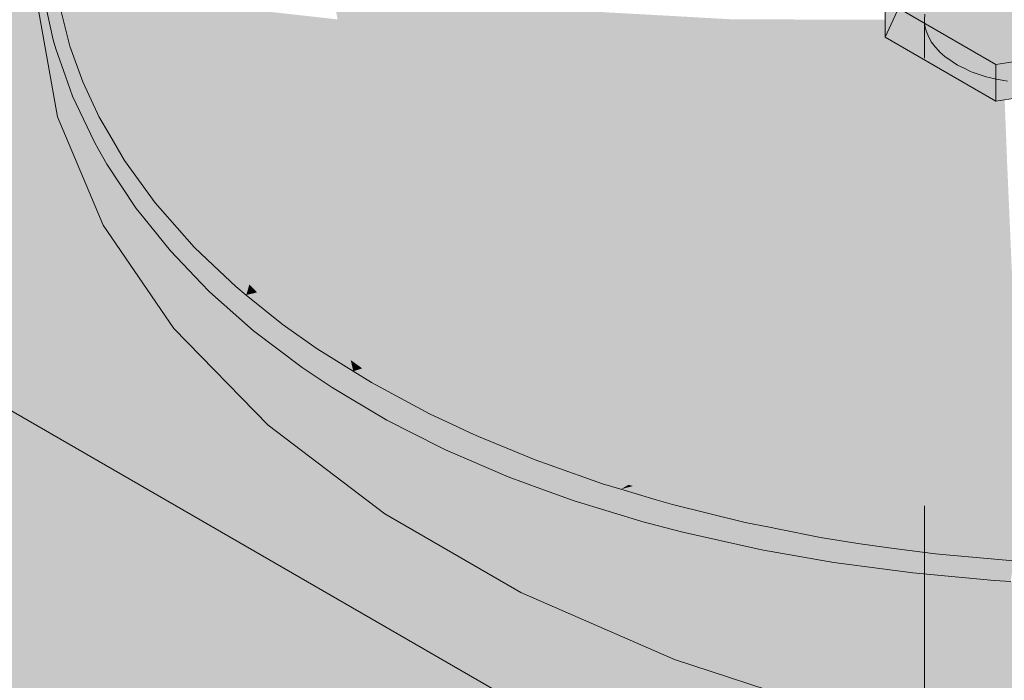
# Model space of a CAD drawing. Units: metres. Extents: x -0.09 to 5.67, y -0.26 to 2.6.
# Drawn here: x 4.87 to 5.09, y 1.25 to 1.4 of the extents above; entities that cross this region are included whole.
import ezdxf

# ---------------------------------------------------------------- set-up
doc = ezdxf.new("R2010")
doc.units = ezdxf.units.M
doc.linetypes.add('AUSGEZOGEN', pattern=[0])
doc.linetypes.add('VERDECKT2_S2', pattern=[0.018, 0.01, -0.008])
doc.layers.add('XR$1$STANDARD_1', color=7, linetype='AUSGEZOGEN', lineweight=13)

msp = doc.modelspace()

# ---------------------------------------------------------------- hatches: boundary and pattern name
at = {"layer": 'XR$1$STANDARD_1', "linetype": 'AUSGEZOGEN', "lineweight": 13, "true_color": 0xc8c8c8, "transparency": 33554687}
h = msp.add_hatch(color=9, dxfattribs=at)
h.paths.add_polyline_path([(5.67466, 1.40584), (5.5005, 1.50639), (5.50123, 1.50166), (5.50151, 1.49722), (5.5017, 1.49425), (5.50175, 1.48985), (5.50157, 1.41205), (5.5001, 1.38724), (5.4928, 1.36278), (5.47979, 1.33912), (5.46133, 1.3167), (5.43775, 1.29595), (5.40949, 1.27724), (5.37709, 1.26093), (5.34114, 1.24731), (5.30231, 1.23665), (5.26134, 1.22914), (5.21897, 1.22493), (5.176, 1.22408), (5.13323, 1.22662), (5.09146, 1.23249), (5.05147, 1.2416), (5.01399, 1.25377), (4.97974, 1.26876), (4.94934, 1.28632), (4.92336, 1.30609), (4.90229, 1.32773), (4.88651, 1.35082), (4.87634, 1.37494), (4.87194, 1.39963), (4.87179, 1.41604), (4.87176, 1.41957), (4.87179, 1.42122), (4.87233, 1.42996), (4.87351, 1.43767), (4.87411, 1.44156), (4.87707, 1.45307), (4.87798, 1.45557), (4.88133, 1.46478), (4.88529, 1.47316), (4.8867, 1.47616), (4.89317, 1.48732), (4.90071, 1.49828), (4.90795, 1.50734), (4.90931, 1.50904), (4.91229, 1.5123), (4.91896, 1.51962), (4.92315, 1.52382), (4.92385, 1.52453), (4.9351, 1.53489), (4.94095, 1.53974), (4.94721, 1.54492), (4.95571, 1.55129), (4.96018, 1.55462), (4.96082, 1.55505), (4.96438, 1.55748), (4.96936, 1.56104), (4.9835, 1.57018), (4.69885, 1.40584), (5.18675, 1.12415)])
h.paths.add_polyline_path([(5.20163, 1.63936), (5.21371, 1.64032), (5.21624, 1.64053), (5.22001, 1.64083), (5.23828, 1.64158), (5.24617, 1.64159), (5.2536, 1.6416), (5.25644, 1.6416), (5.26499, 1.64137), (5.2669, 1.64126), (5.18675, 1.68753), (5.0018, 1.58075), (5.00791, 1.58413), (5.00834, 1.58434), (5.02164, 1.59102), (5.02406, 1.59223), (5.03339, 1.59655), (5.03394, 1.59681), (5.05079, 1.60399), (5.05688, 1.60631), (5.05986, 1.60745), (5.06808, 1.61058), (5.07944, 1.61452), (5.08745, 1.61702), (5.09705, 1.62002), (5.11483, 1.62486), (5.11602, 1.62514), (5.13275, 1.62903), (5.13343, 1.62917), (5.14545, 1.6315), (5.1508, 1.63254), (5.16898, 1.63536), (5.17537, 1.63686), (5.1857, 1.6375)])
h.paths.add_polyline_path([(5.58867, 1.4012), (5.58742, 1.40077), (5.58598, 1.40044), (5.58437, 1.40022), (5.58273, 1.40015), (5.58093, 1.40024), (5.57918, 1.4005), (5.57777, 1.40086), (5.57655, 1.40131), (5.57547, 1.40187), (5.57458, 1.40252), (5.57385, 1.40326), (5.57331, 1.40411), (5.57297, 1.40506), (5.5729, 1.4061), (5.57312, 1.40715), (5.57364, 1.40814), (5.57431, 1.40892), (5.57513, 1.40959), (5.57615, 1.41018), (5.5773, 1.41067), (5.57863, 1.41106), (5.58015, 1.41135), (5.58183, 1.4115), (5.58364, 1.4115), (5.58543, 1.41133), (5.58695, 1.41103), (5.58827, 1.41063), (5.58939, 1.41014), (5.59039, 1.40955), (5.59121, 1.40887), (5.59186, 1.40808), (5.59233, 1.40719), (5.59256, 1.40621), (5.59252, 1.40516), (5.59217, 1.40413), (5.59162, 1.40327), (5.5909, 1.40253), (5.59004, 1.4019), (5.58981, 1.40176)], flags=16)
at = {"layer": 'XR$1$STANDARD_1', "linetype": 'AUSGEZOGEN', "lineweight": 13, "true_color": 0xebfef8, "transparency": 33554687}
for points in [[(5.12864, 1.41141), (5.10389, 1.4257), (5.07008, 1.42047), (5.06102, 1.40095), (5.08577, 1.38666), (5.11958, 1.39189)], [(5.08577, 1.3785), (5.08577, 1.38666), (5.06102, 1.40095), (5.06102, 1.39279)], [(5.11958, 1.38373), (5.11958, 1.39189), (5.08577, 1.38666), (5.08577, 1.3785)]]:
    msp.add_hatch(color=7, dxfattribs=at).paths.add_polyline_path(points)
at = {"layer": 'XR$1$STANDARD_1', "linetype": 'AUSGEZOGEN', "lineweight": 13, "true_color": 0xc8c8c8, "transparency": 33554687}
h = msp.add_hatch(color=9, dxfattribs=at)
h.paths.add_polyline_path([(5.18675, 1.12415), (4.69885, 1.40584), (4.84734, 0.58934), (5.18675, 0.39338)])
h.paths.add_polyline_path([(5.01225, 0.55101), (5.01323, 0.55018), (5.01417, 0.54921), (5.01504, 0.54813), (5.01581, 0.54697), (5.01646, 0.54577), (5.01697, 0.54455), (5.01732, 0.54337), (5.01751, 0.54225), (5.01753, 0.54123), (5.01737, 0.54034), (5.01705, 0.53961), (5.01657, 0.53906), (5.01594, 0.5387), (5.01519, 0.53855), (5.01434, 0.53862), (5.01342, 0.53889), (5.01244, 0.53936), (5.01145, 0.54002), (5.01047, 0.54085), (5.00954, 0.54182), (5.00867, 0.5429), (5.0079, 0.54406), (5.00725, 0.54527), (5.00674, 0.54648), (5.00638, 0.54766), (5.0062, 0.54878), (5.00618, 0.5498), (5.00633, 0.55069), (5.00666, 0.55142), (5.00714, 0.55197), (5.00776, 0.55233), (5.00851, 0.55248), (5.00936, 0.55242), (5.01029, 0.55215), (5.01126, 0.55167)], flags=16)
for points in [[(4.98303, 1.39411), (4.98209, 1.39924), (4.93747, 1.40402), (4.93882, 1.39672)], [(4.87194, 1.39963), (4.87634, 1.37494), (4.8735, 1.40066)], [(4.8735, 1.40066), (4.87536, 1.39213), (4.87712, 1.39848)], [(4.87536, 1.39213), (4.8735, 1.40066), (4.87634, 1.37494)], [(4.88037, 1.39851), (4.8983, 1.39229), (4.89517, 1.40162)], [(4.94123, 1.38951), (4.93882, 1.39672), (4.89517, 1.40162), (4.8983, 1.39229)], [(4.87909, 1.39072), (4.87712, 1.39848), (4.87536, 1.39213)], [(4.88197, 1.39412), (4.88037, 1.39851), (4.87712, 1.39848)], [(4.87712, 1.39848), (4.87909, 1.39072), (4.88197, 1.39412)], [(4.88037, 1.39851), (4.88197, 1.39412), (4.8983, 1.39229)], [(5.02764, 1.3938), (5.0271, 1.39673), (4.98209, 1.39924), (4.98303, 1.39411)], [(4.98473, 1.38905), (4.98303, 1.39411), (4.93882, 1.39672), (4.94123, 1.38951)], [(5.0271, 1.39673), (5.02764, 1.3938), (5.04878, 1.3946), (5.06102, 1.39507), (5.06102, 1.39667)], [(4.88196, 1.38279), (4.88858, 1.37598), (4.88555, 1.3843), (4.88197, 1.39412), (4.87909, 1.39072)], [(4.88197, 1.39412), (4.88555, 1.3843), (4.90278, 1.38314)], [(4.90278, 1.38314), (4.8983, 1.39229), (4.88197, 1.39412)], [(5.02861, 1.39091), (5.02764, 1.3938), (4.98303, 1.39411), (4.98473, 1.38905)], [(5.02764, 1.3938), (5.02861, 1.39091), (5.06102, 1.39344), (5.06102, 1.39507), (5.04878, 1.3946)], [(5.02861, 1.39091), (5.03, 1.38808), (5.06246, 1.39196), (5.06102, 1.39279), (5.06102, 1.39344)], [(4.87536, 1.39213), (4.87592, 1.39016), (4.87909, 1.39072)], [(4.87634, 1.37494), (4.87592, 1.39016), (4.87536, 1.39213)], [(4.9447, 1.38245), (4.94123, 1.38951), (4.8983, 1.39229), (4.90278, 1.38314)], [(5.03, 1.38808), (5.03179, 1.38533), (5.06412, 1.391), (5.06246, 1.39196)], [(4.87909, 1.39072), (4.87592, 1.39016), (4.8781, 1.38402)], [(4.87634, 1.37494), (4.87966, 1.37962), (4.8781, 1.38402), (4.87592, 1.39016)], [(4.8781, 1.38402), (4.88196, 1.38279), (4.87909, 1.39072)], [(4.98716, 1.3841), (4.98473, 1.38905), (4.94123, 1.38951), (4.9447, 1.38245)], [(5.03, 1.38808), (5.02861, 1.39091), (4.98473, 1.38905), (4.98716, 1.3841)], [(5.03179, 1.38533), (5.03399, 1.38268), (5.0658, 1.39003), (5.06412, 1.391)], [(5.03399, 1.38268), (5.03657, 1.38014), (5.06637, 1.3897), (5.0658, 1.39003)], [(5.03657, 1.38014), (5.0673, 1.38916), (5.06637, 1.3897)], [(5.03657, 1.38014), (5.03951, 1.37774), (5.06891, 1.38824), (5.0673, 1.38916)], [(5.03179, 1.38533), (5.03, 1.38808), (4.98716, 1.3841), (4.99031, 1.37928)], [(5.03951, 1.37774), (5.0428, 1.37549), (5.06935, 1.38798), (5.06891, 1.38824)], [(5.0428, 1.37549), (5.07039, 1.38738), (5.06935, 1.38798)], [(5.0428, 1.37549), (5.0464, 1.37341), (5.05884, 1.38041), (5.0708, 1.38714), (5.07039, 1.38738)], [(5.05884, 1.38041), (5.0464, 1.37341), (5.04865, 1.37231), (5.05029, 1.37151), (5.0654, 1.38078), (5.07336, 1.38566), (5.0708, 1.38714)], [(5.03399, 1.38268), (5.03179, 1.38533), (4.99031, 1.37928), (4.99415, 1.37463)], [(5.05029, 1.37151), (5.05445, 1.36981), (5.07374, 1.38545), (5.07336, 1.38566), (5.0654, 1.38078)], [(5.05445, 1.36981), (5.07483, 1.38482), (5.07374, 1.38545)], [(5.05445, 1.36981), (5.05885, 1.36833), (5.07645, 1.38388), (5.07483, 1.38482)], [(4.8781, 1.38402), (4.87966, 1.37962), (4.88196, 1.38279)], [(4.88525, 1.37569), (4.88196, 1.38279), (4.87966, 1.37962)], [(4.88858, 1.37598), (4.88196, 1.38279), (4.88525, 1.37569), (4.88556, 1.37503)], [(4.9086, 1.37425), (4.90278, 1.38314), (4.88555, 1.3843)], [(4.88555, 1.3843), (4.88858, 1.37598), (4.9086, 1.37425)], [(4.94919, 1.37558), (4.9447, 1.38245), (4.90278, 1.38314), (4.9086, 1.37425)], [(4.99031, 1.37928), (4.98716, 1.3841), (4.9447, 1.38245), (4.94919, 1.37558)], [(5.03657, 1.38014), (5.03399, 1.38268), (4.99415, 1.37463), (4.99867, 1.37018)], [(5.05885, 1.36833), (5.06345, 1.36706), (5.07687, 1.38364), (5.07645, 1.38388)], [(5.06345, 1.36706), (5.0781, 1.38293), (5.07687, 1.38364)], [(5.06345, 1.36706), (5.06821, 1.36602), (5.07858, 1.38265), (5.0781, 1.38293)], [(5.06821, 1.36602), (5.07889, 1.38247), (5.07858, 1.38265)], [(5.06821, 1.36602), (5.07988, 1.3819), (5.07889, 1.38247)], [(5.03951, 1.37774), (5.03657, 1.38014), (4.99867, 1.37018), (5.00382, 1.36598)], [(5.06821, 1.36602), (5.07311, 1.36522), (5.08047, 1.38156), (5.07988, 1.3819)], [(5.07311, 1.36522), (5.08182, 1.38078), (5.08047, 1.38156)], [(5.07311, 1.36522), (5.07812, 1.36466), (5.08256, 1.38035), (5.08182, 1.38078)], [(5.07812, 1.36466), (5.08308, 1.38005), (5.08256, 1.38035)], [(4.87966, 1.37962), (4.87634, 1.37494), (4.88651, 1.35082)], [(4.87966, 1.37962), (4.88456, 1.36928), (4.88525, 1.37569)], [(4.88651, 1.35082), (4.88456, 1.36928), (4.87966, 1.37962)], [(4.99415, 1.37463), (4.99031, 1.37928), (4.94919, 1.37558), (4.95467, 1.36895)], [(5.07812, 1.36466), (5.08396, 1.37954), (5.08308, 1.38005)], [(5.07812, 1.36466), (5.08318, 1.36435), (5.08496, 1.37897), (5.08396, 1.37954)], [(5.08577, 1.3785), (5.08496, 1.37897), (5.08318, 1.36435), (5.08651, 1.37861)], [(5.08318, 1.36435), (5.08828, 1.36428), (5.08771, 1.3788), (5.08651, 1.37861)], [(4.88556, 1.37503), (4.88953, 1.37451), (4.88858, 1.37598)], [(4.88858, 1.37598), (4.88953, 1.37451), (4.9086, 1.37425)], [(5.0428, 1.37549), (5.03951, 1.37774), (5.00382, 1.36598), (5.00958, 1.36204)], [(4.88456, 1.36928), (4.88556, 1.37503), (4.88525, 1.37569)], [(4.88797, 1.37087), (4.88556, 1.37503), (4.88456, 1.36928)], [(4.88953, 1.37451), (4.88556, 1.37503), (4.88797, 1.37087)], [(4.89561, 1.36509), (4.88953, 1.37451), (4.88797, 1.37087)], [(4.9157, 1.36567), (4.9086, 1.37425), (4.88953, 1.37451)], [(4.88953, 1.37451), (4.89561, 1.36509), (4.9157, 1.36567)], [(4.95467, 1.36895), (4.94919, 1.37558), (4.9086, 1.37425), (4.9157, 1.36567)], [(4.99867, 1.37018), (4.99415, 1.37463), (4.95467, 1.36895), (4.96111, 1.36262)], [(5.0464, 1.37341), (5.0428, 1.37549), (5.00958, 1.36204), (5.01589, 1.3584)], [(5.05029, 1.37151), (5.04865, 1.37231), (5.0464, 1.37341), (5.01589, 1.3584), (5.02271, 1.35508)], [(5.05445, 1.36981), (5.05029, 1.37151), (5.02271, 1.35508), (5.02999, 1.3521)], [(4.88456, 1.36928), (4.88536, 1.36786), (4.88797, 1.37087)], [(4.88651, 1.35082), (4.8873, 1.36444), (4.88536, 1.36786), (4.88456, 1.36928)], [(4.89124, 1.36525), (4.88797, 1.37087), (4.88536, 1.36786)], [(4.88797, 1.37087), (4.89124, 1.36525), (4.89561, 1.36509)], [(5.00382, 1.36598), (4.99867, 1.37018), (4.96111, 1.36262), (4.96845, 1.35662)], [(5.05885, 1.36833), (5.05445, 1.36981), (5.02999, 1.3521), (5.03769, 1.34949)], [(4.88536, 1.36786), (4.89808, 1.3558), (4.89124, 1.36525)], [(4.89808, 1.3558), (4.88536, 1.36786), (4.8873, 1.36444)], [(4.96111, 1.36262), (4.95467, 1.36895), (4.9157, 1.36567), (4.92403, 1.35748)], [(5.06345, 1.36706), (5.05885, 1.36833), (5.03769, 1.34949), (5.04574, 1.34727)], [(5.06821, 1.36602), (5.06345, 1.36706), (5.04574, 1.34727), (5.05409, 1.34545)], [(4.89561, 1.36509), (4.89124, 1.36525), (4.89808, 1.3558)], [(4.92403, 1.35748), (4.9157, 1.36567), (4.89561, 1.36509)], [(4.89808, 1.3558), (4.90176, 1.35555), (4.89561, 1.36509)], [(4.92403, 1.35748), (4.89561, 1.36509), (4.90176, 1.35555), (4.90216, 1.35494)], [(5.00958, 1.36204), (5.00382, 1.36598), (4.96845, 1.35662), (4.97665, 1.35101)], [(5.07311, 1.36522), (5.06821, 1.36602), (5.05409, 1.34545), (5.06268, 1.34405)], [(5.07812, 1.36466), (5.07311, 1.36522), (5.06268, 1.34405), (5.07144, 1.34307)], [(4.89386, 1.35454), (4.8873, 1.36444), (4.88651, 1.35082)], [(4.89808, 1.3558), (4.8873, 1.36444), (4.89386, 1.35454)], [(4.96845, 1.35662), (4.96111, 1.36262), (4.92403, 1.35748), (4.93354, 1.34971)], [(5.08318, 1.36435), (5.07812, 1.36466), (5.07144, 1.34307), (5.08031, 1.34252)], [(5.08828, 1.36428), (5.08318, 1.36435), (5.08031, 1.34252), (5.08923, 1.34241)], [(5.01589, 1.3584), (5.00958, 1.36204), (4.97665, 1.35101), (4.98565, 1.34582)], [(5.02271, 1.35508), (5.01589, 1.3584), (4.98565, 1.34582), (4.99537, 1.34109)], [(4.93354, 1.34971), (4.92403, 1.35748), (4.90216, 1.35494)], [(4.97665, 1.35101), (4.96845, 1.35662), (4.93354, 1.34971), (4.94415, 1.34245)], [(4.88651, 1.35082), (4.90229, 1.32773), (4.89386, 1.35454)], [(4.89386, 1.35454), (4.89557, 1.35241), (4.89808, 1.3558)], [(4.90229, 1.32773), (4.90151, 1.34502), (4.89557, 1.35241), (4.89386, 1.35454)], [(4.89925, 1.35447), (4.89808, 1.3558), (4.89557, 1.35241)], [(4.89925, 1.35447), (4.89557, 1.35241), (4.90151, 1.34502)], [(4.90176, 1.35555), (4.89808, 1.3558), (4.89925, 1.35447)], [(4.89925, 1.35447), (4.90216, 1.35494), (4.90176, 1.35555)], [(4.90216, 1.35494), (4.89925, 1.35447), (4.90683, 1.34587)], [(4.90151, 1.34502), (4.90683, 1.34587), (4.89925, 1.35447)], [(4.90683, 1.34587), (4.91029, 1.3466), (4.90216, 1.35494)], [(4.90216, 1.35494), (4.91029, 1.3466), (4.93354, 1.34971)], [(5.02999, 1.3521), (5.02271, 1.35508), (4.99537, 1.34109), (5.00575, 1.33685)], [(5.03769, 1.34949), (5.02999, 1.3521), (5.00575, 1.33685), (5.01672, 1.33313)], [(4.94415, 1.34245), (4.93354, 1.34971), (4.91029, 1.3466)], [(4.98565, 1.34582), (4.97665, 1.35101), (4.94415, 1.34245), (4.95579, 1.33573)], [(5.04574, 1.34727), (5.03769, 1.34949), (5.01672, 1.33313), (5.0282, 1.32996)], [(5.05409, 1.34545), (5.04574, 1.34727), (5.0282, 1.32996), (5.0401, 1.32737)], [(4.90683, 1.34587), (4.90151, 1.34502), (4.9084, 1.33782)], [(4.90229, 1.32773), (4.91024, 1.3359), (4.9084, 1.33782), (4.90151, 1.34502)], [(4.91029, 1.3466), (4.90683, 1.34587), (4.91116, 1.34178)], [(4.9084, 1.33782), (4.91116, 1.34178), (4.90683, 1.34587)], [(4.91913, 1.33753), (4.91029, 1.3466), (4.91116, 1.34178)], [(4.91029, 1.3466), (4.91913, 1.33753), (4.94415, 1.34245)], [(4.99537, 1.34109), (4.98565, 1.34582), (4.95579, 1.33573), (4.96838, 1.3296)], [(5.06268, 1.34405), (5.05409, 1.34545), (5.0401, 1.32737), (5.05233, 1.32537)], [(5.07144, 1.34307), (5.06268, 1.34405), (5.05233, 1.32537), (5.06482, 1.32398)], [(5.08031, 1.34252), (5.07144, 1.34307), (5.06482, 1.32398), (5.07747, 1.3232)], [(4.91116, 1.34178), (4.9084, 1.33782), (4.91024, 1.3359)], [(4.91024, 1.3359), (4.91609, 1.3371), (4.91116, 1.34178)], [(4.91116, 1.34178), (4.91609, 1.3371), (4.91913, 1.33753)], [(4.95579, 1.33573), (4.94415, 1.34245), (4.91913, 1.33753)], [(5.00575, 1.33685), (4.99537, 1.34109), (4.96838, 1.3296), (4.98182, 1.32411)], [(5.08923, 1.34241), (5.08031, 1.34252), (5.07747, 1.3232), (5.09018, 1.32304)], [(4.91845, 1.33519), (4.91609, 1.3371), (4.91024, 1.3359)], [(4.91913, 1.33753), (4.91609, 1.3371), (4.91845, 1.33519)], [(4.91845, 1.33519), (4.92085, 1.33577), (4.91913, 1.33753)], [(4.91913, 1.33753), (4.92085, 1.33577), (4.95579, 1.33573)], [(5.01672, 1.33313), (5.00575, 1.33685), (4.98182, 1.32411), (4.99602, 1.3193)], [(4.91024, 1.3359), (4.90229, 1.32773), (4.92336, 1.30609)], [(4.91024, 1.3359), (4.92004, 1.3272), (4.91845, 1.33519)], [(4.92336, 1.30609), (4.92004, 1.3272), (4.91024, 1.3359)], [(4.92085, 1.33577), (4.91845, 1.33519), (4.9264, 1.32877)], [(4.9264, 1.32877), (4.91845, 1.33519), (4.92004, 1.3272)], [(4.9264, 1.32877), (4.92649, 1.32871), (4.92937, 1.32667), (4.93427, 1.3232), (4.94176, 1.32066), (4.94025, 1.32175), (4.93009, 1.32909), (4.92085, 1.33577)], [(4.92085, 1.33577), (4.93009, 1.32909), (4.95579, 1.33573)], [(4.96838, 1.3296), (4.95579, 1.33573), (4.93009, 1.32909)], [(5.0282, 1.32996), (5.01672, 1.33313), (4.99602, 1.3193), (5.01088, 1.3152)], [(4.93009, 1.32909), (4.94025, 1.32175), (4.96838, 1.3296)], [(4.94025, 1.32175), (4.94201, 1.32076), (4.96838, 1.3296)], [(4.98182, 1.32411), (4.96838, 1.3296), (4.94201, 1.32076)], [(5.0401, 1.32737), (5.0282, 1.32996), (5.01088, 1.3152), (5.02628, 1.31184)], [(4.92004, 1.3272), (4.93092, 1.31897), (4.92649, 1.32871), (4.9264, 1.32877)], [(4.93092, 1.31897), (4.93427, 1.3232), (4.92649, 1.32871)], [(5.05233, 1.32537), (5.0401, 1.32737), (5.02628, 1.31184), (5.04212, 1.30925)], [(4.92336, 1.30609), (4.93092, 1.31897), (4.92004, 1.3272)], [(5.06482, 1.32398), (5.05233, 1.32537), (5.04212, 1.30925), (5.05829, 1.30745)], [(4.93427, 1.3232), (4.93092, 1.31897), (4.93758, 1.31451)], [(4.93427, 1.3232), (4.94233, 1.31817), (4.94176, 1.32066)], [(4.93758, 1.31451), (4.94233, 1.31817), (4.93427, 1.3232)], [(4.94201, 1.32076), (4.95829, 1.31394), (4.98182, 1.32411)], [(4.99602, 1.3193), (4.98182, 1.32411), (4.95829, 1.31394), (4.97567, 1.30805)], [(5.07747, 1.3232), (5.06482, 1.32398), (5.05829, 1.30745), (5.07466, 1.30644)], [(5.09018, 1.32304), (5.07747, 1.3232), (5.07466, 1.30644), (5.09112, 1.30624)], [(4.94201, 1.32076), (4.94025, 1.32175), (4.94176, 1.32066), (4.94431, 1.31882)], [(4.93092, 1.31897), (4.92336, 1.30609), (4.94934, 1.28632)], [(4.94934, 1.28632), (4.93758, 1.31451), (4.93092, 1.31897)], [(4.94233, 1.31817), (4.94431, 1.31882), (4.94176, 1.32066)], [(4.94431, 1.31882), (4.95829, 1.31394), (4.94201, 1.32076)], [(4.94431, 1.31882), (4.94233, 1.31817), (4.94636, 1.31567)], [(4.95552, 1.31301), (4.94431, 1.31882), (4.94636, 1.31567)], [(4.94431, 1.31882), (4.95552, 1.31301), (4.95829, 1.31394)], [(5.01088, 1.3152), (4.99602, 1.3193), (4.97567, 1.30805), (4.99385, 1.30304)], [(4.94233, 1.31817), (4.93758, 1.31451), (4.94174, 1.31205)], [(4.94174, 1.31205), (4.94636, 1.31567), (4.94233, 1.31817)], [(4.94934, 1.28632), (4.94982, 1.30726), (4.94174, 1.31205), (4.93758, 1.31451)], [(4.94636, 1.31567), (4.94174, 1.31205), (4.94982, 1.30726)], [(4.94636, 1.31567), (4.95935, 1.30869), (4.95552, 1.31301)], [(4.95935, 1.30869), (4.94636, 1.31567), (4.94982, 1.30726)], [(5.02628, 1.31184), (5.01088, 1.3152), (4.99385, 1.30304), (5.0127, 1.29893)], [(4.97567, 1.30805), (4.95829, 1.31394), (4.95552, 1.31301)], [(4.97014, 1.30543), (4.95552, 1.31301), (4.95935, 1.30869)], [(4.97567, 1.30805), (4.95552, 1.31301), (4.97014, 1.30543), (4.97211, 1.30441)], [(5.04212, 1.30925), (5.02628, 1.31184), (5.0127, 1.29893), (5.03208, 1.29576)], [(4.94982, 1.30726), (4.96185, 1.30116), (4.95935, 1.30869)], [(4.95935, 1.30869), (4.96431, 1.30635), (4.96855, 1.30435), (4.97014, 1.30543)], [(4.96185, 1.30116), (4.96431, 1.30635), (4.95935, 1.30869)], [(4.99385, 1.30304), (4.97567, 1.30805), (4.97211, 1.30441)], [(5.05829, 1.30745), (5.04212, 1.30925), (5.03208, 1.29576), (5.05186, 1.29355)], [(4.96185, 1.30116), (4.94982, 1.30726), (4.94934, 1.28632)], [(4.96431, 1.30635), (4.96185, 1.30116), (4.96291, 1.30063)], [(4.96291, 1.30063), (4.96855, 1.30435), (4.96431, 1.30635)], [(4.97211, 1.30441), (4.97014, 1.30543), (4.96855, 1.30435)], [(5.07466, 1.30644), (5.05829, 1.30745), (5.05186, 1.29355), (5.0719, 1.29232)], [(5.09112, 1.30624), (5.07466, 1.30644), (5.0719, 1.29232), (5.09204, 1.29207)], [(4.97031, 1.30361), (4.96855, 1.30435), (4.96291, 1.30063)], [(4.97031, 1.30361), (4.96291, 1.30063), (4.97686, 1.29461)], [(4.97211, 1.30441), (4.96855, 1.30435), (4.97031, 1.30361), (4.98294, 1.29837)], [(4.97686, 1.29461), (4.98294, 1.29837), (4.97031, 1.30361)], [(4.98294, 1.29837), (4.98705, 1.29892), (4.97211, 1.30441)], [(4.97211, 1.30441), (4.98705, 1.29892), (4.99385, 1.30304)], [(4.94934, 1.28632), (4.97974, 1.26876), (4.96185, 1.30116)], [(4.97974, 1.26876), (4.96291, 1.30063), (4.96185, 1.30116)], [(5.0127, 1.29893), (4.99385, 1.30304), (4.98705, 1.29892)], [(4.97686, 1.29461), (4.96291, 1.30063), (4.97974, 1.26876)], [(4.98705, 1.29892), (4.98294, 1.29837), (4.98626, 1.29719), (4.99796, 1.29305)], [(4.98705, 1.29892), (5.00374, 1.29279), (5.0127, 1.29893)], [(4.99796, 1.29305), (5.00374, 1.29279), (4.98705, 1.29892)], [(5.00374, 1.29279), (5.00477, 1.29254), (5.0127, 1.29893)], [(5.03208, 1.29576), (5.0127, 1.29893), (5.00477, 1.29254)], [(4.98294, 1.29837), (4.97686, 1.29461), (4.98417, 1.29194)], [(4.98417, 1.29194), (4.98626, 1.29719), (4.98294, 1.29837)], [(4.98626, 1.29719), (4.98417, 1.29194), (4.99164, 1.28922)], [(4.99164, 1.28922), (4.99796, 1.29305), (4.98626, 1.29719)], [(4.97974, 1.26876), (4.99164, 1.28922), (4.98417, 1.29194), (4.97686, 1.29461)], [(5.00477, 1.29254), (5.0249, 1.28757), (5.03208, 1.29576)], [(5.05186, 1.29355), (5.03208, 1.29576), (5.0249, 1.28757)], [(5.00207, 1.29183), (4.99796, 1.29305), (4.99164, 1.28922)], [(4.99796, 1.29305), (5.00207, 1.29183), (5.00374, 1.29279)], [(5.00477, 1.29254), (5.00374, 1.29279), (5.00207, 1.29183)], [(5.00477, 1.29254), (5.00207, 1.29183), (5.00996, 1.28948)], [(5.0249, 1.28757), (5.00477, 1.29254), (5.00996, 1.28948)], [(5.0249, 1.28757), (5.03863, 1.28418), (5.05186, 1.29355)], [(5.03863, 1.28418), (5.04609, 1.2831), (5.05186, 1.29355)], [(5.0719, 1.29232), (5.05186, 1.29355), (5.04609, 1.2831)], [(5.04609, 1.2831), (5.05211, 1.28223), (5.0719, 1.29232)], [(5.05211, 1.28223), (5.06919, 1.28088), (5.0719, 1.29232)], [(5.09204, 1.29207), (5.0719, 1.29232), (5.06919, 1.28088), (5.09294, 1.28059)], [(4.99164, 1.28922), (5.00726, 1.28446), (5.00207, 1.29183)], [(5.00996, 1.28948), (5.00207, 1.29183), (5.00726, 1.28446)], [(4.99164, 1.28922), (4.97974, 1.26876), (5.01399, 1.25377)], [(5.01399, 1.25377), (5.00726, 1.28446), (4.99164, 1.28922)], [(5.00726, 1.28446), (5.00818, 1.28422), (5.00996, 1.28948)], [(5.0136, 1.28839), (5.00996, 1.28948), (5.00818, 1.28422)], [(5.0136, 1.28839), (5.00818, 1.28422), (5.01591, 1.2822)], [(5.00996, 1.28948), (5.0136, 1.28839), (5.0249, 1.28757)], [(5.0136, 1.28839), (5.02983, 1.2844), (5.0249, 1.28757)], [(5.02983, 1.2844), (5.0136, 1.28839), (5.01591, 1.2822)], [(5.03863, 1.28418), (5.0249, 1.28757), (5.02983, 1.2844)], [(5.01399, 1.25377), (5.01591, 1.2822), (5.00818, 1.28422), (5.00726, 1.28446)], [(5.01591, 1.2822), (5.03245, 1.27851), (5.02983, 1.2844)], [(5.02983, 1.2844), (5.03524, 1.28332), (5.03703, 1.28297), (5.03863, 1.28418)], [(5.03524, 1.28332), (5.02983, 1.2844), (5.03245, 1.27851)], [(5.04609, 1.2831), (5.03863, 1.28418), (5.03703, 1.28297)], [(5.03245, 1.27851), (5.01591, 1.2822), (5.01399, 1.25377)], [(5.03245, 1.27851), (5.03388, 1.27825), (5.03524, 1.28332)], [(5.04663, 1.28106), (5.03703, 1.28297), (5.03524, 1.28332), (5.03388, 1.27825)], [(5.03703, 1.28297), (5.04663, 1.28106), (5.04609, 1.2831)], [(5.05211, 1.28223), (5.04609, 1.2831), (5.04663, 1.28106)], [(5.05211, 1.28223), (5.04663, 1.28106), (5.05496, 1.27969)], [(5.05211, 1.28223), (5.05496, 1.27969), (5.06188, 1.27877)], [(5.06188, 1.27877), (5.06903, 1.27978), (5.05211, 1.28223)], [(5.06919, 1.28088), (5.05211, 1.28223), (5.06903, 1.27978), (5.07613, 1.27875)], [(5.03388, 1.27825), (5.04955, 1.27549), (5.04663, 1.28106)], [(5.05496, 1.27969), (5.04663, 1.28106), (5.04955, 1.27549)], [(5.05496, 1.27969), (5.04955, 1.27549), (5.06095, 1.27397)], [(5.06095, 1.27397), (5.06188, 1.27877), (5.05496, 1.27969)], [(5.06188, 1.27877), (5.07225, 1.2774), (5.06903, 1.27978)], [(5.07613, 1.27875), (5.06903, 1.27978), (5.07225, 1.2774)], [(5.07613, 1.27875), (5.09294, 1.28059), (5.06919, 1.28088)], [(5.07613, 1.27875), (5.09345, 1.27779), (5.09294, 1.28059)], [(5.01399, 1.25377), (5.05147, 1.2416), (5.03245, 1.27851)], [(5.04955, 1.27549), (5.03388, 1.27825), (5.03245, 1.27851), (5.05147, 1.2416)], [(5.06188, 1.27877), (5.06095, 1.27397), (5.0672, 1.27314)], [(5.0672, 1.27314), (5.07225, 1.2774), (5.06188, 1.27877)], [(5.07467, 1.27718), (5.07225, 1.2774), (5.0672, 1.27314)], [(5.07467, 1.27718), (5.0672, 1.27314), (5.08538, 1.27143)], [(5.07613, 1.27875), (5.07225, 1.2774), (5.07467, 1.27718), (5.08965, 1.27582)], [(5.08538, 1.27143), (5.08965, 1.27582), (5.07467, 1.27718)], [(5.08965, 1.27582), (5.09345, 1.27779), (5.07613, 1.27875)], [(5.05147, 1.2416), (5.0672, 1.27314), (5.06095, 1.27397), (5.04955, 1.27549)], [(5.08538, 1.27143), (5.0891, 1.27122), (5.08965, 1.27582)], [(5.05147, 1.2416), (5.09146, 1.23249), (5.0672, 1.27314)], [(5.08538, 1.27143), (5.0672, 1.27314), (5.09146, 1.23249)], [(5.09146, 1.23249), (5.10408, 1.27036), (5.0915, 1.27108), (5.0891, 1.27122), (5.08538, 1.27143)]]:
    msp.add_hatch(color=9, dxfattribs=at).paths.add_polyline_path(points)

# ---------------------------------------------------------------- linework, layer by layer
at = {"layer": 'XR$1$STANDARD_1', "color": 7, "linetype": 'VERDECKT2_S2', "lineweight": 13, "transparency": 33554687}
for p, q in [((5.06102, 1.39279), (5.07008, 1.41231)), ((5.06993, 1.39792), (5.06983, 1.39666)), ((5.06983, 1.39666), (5.06993, 1.3954)), ((5.06993, 0.58808), (5.06983, 1.39666)), ((5.06993, 1.3954), (5.07021, 1.39416)), ((5.07021, 1.39416), (5.07068, 1.39294)), ((5.07068, 1.39294), (5.07108, 1.39222)), ((5.07108, 1.39222), (5.07134, 1.39174)), ((5.07134, 1.39174), (5.07161, 1.39137)), ((5.07161, 1.39137), (5.07217, 1.39059)), ((5.07217, 1.39059), (5.07299, 1.38969)), ((5.07299, 1.38969), (5.07318, 1.38948)), ((5.07318, 1.38948), (5.07386, 1.38887)), ((5.07386, 1.38887), (5.07435, 1.38843)), ((5.07435, 1.38843), (5.07602, 1.3873)), ((5.07602, 1.3873), (5.07715, 1.38653)), ((5.07715, 1.38653), (5.07864, 1.38582)), ((5.07864, 1.38582), (5.08012, 1.38512)), ((5.08012, 1.38512), (5.08049, 1.38495)), ((5.08049, 1.38495), (5.0818, 1.38452)), ((5.0818, 1.38452), (5.08358, 1.38394)), ((5.08358, 1.38394), (5.08427, 1.38372)), ((5.08427, 1.38372), (5.08551, 1.38347)), ((5.08551, 1.38347), (5.08755, 1.38306)), ((5.08755, 1.38306), (5.08836, 1.3829))]:
    msp.add_line(p, q, dxfattribs=at)
at = {"layer": 'XR$1$STANDARD_1', "color": 7, "linetype": 'AUSGEZOGEN', "lineweight": 13, "transparency": 33554687}
for p, q in [((5.18675, 1.12415), (4.69885, 1.40584)), ((4.87536, 1.39213), (4.8735, 1.40066)), ((5.06102, 1.40095), (5.06102, 1.39279)), ((5.06102, 1.40095), (5.08577, 1.38666)), ((4.87634, 1.37494), (4.87194, 1.39963)), ((4.87909, 1.39072), (4.87712, 1.39848)), ((4.87592, 1.39016), (4.87536, 1.39213)), ((5.08577, 1.3785), (5.06102, 1.39279)), ((5.08577, 1.38666), (5.11958, 1.39189)), ((4.8781, 1.38402), (4.87592, 1.39016)), ((4.88196, 1.38279), (4.87909, 1.39072)), ((5.08577, 1.38666), (5.08577, 1.3785)), ((4.87966, 1.37962), (4.8781, 1.38402)), ((4.88525, 1.37569), (4.88196, 1.38279)), ((5.11958, 1.38373), (5.08577, 1.3785)), ((4.88456, 1.36928), (4.87966, 1.37962)), ((4.88651, 1.35082), (4.87634, 1.37494)), ((4.88556, 1.37503), (4.88525, 1.37569)), ((4.88797, 1.37087), (4.88556, 1.37503)), ((4.88536, 1.36786), (4.88456, 1.36928)), ((4.89124, 1.36525), (4.88797, 1.37087)), ((4.8873, 1.36444), (4.88536, 1.36786)), ((4.89808, 1.3558), (4.89124, 1.36525)), ((4.89386, 1.35454), (4.8873, 1.36444)), ((4.89557, 1.35241), (4.89386, 1.35454)), ((4.89925, 1.35447), (4.89808, 1.3558)), ((4.90683, 1.34587), (4.89925, 1.35447)), ((4.90151, 1.34502), (4.89557, 1.35241)), ((4.90229, 1.32773), (4.88651, 1.35082)), ((4.9084, 1.33782), (4.90151, 1.34502)), ((4.91116, 1.34178), (4.90683, 1.34587)), ((4.91609, 1.3371), (4.91116, 1.34178)), ((4.91024, 1.3359), (4.9084, 1.33782)), ((4.91845, 1.33519), (4.91609, 1.3371)), ((4.92004, 1.3272), (4.91024, 1.3359)), ((4.9264, 1.32877), (4.91845, 1.33519)), ((4.92336, 1.30609), (4.90229, 1.32773)), ((4.92649, 1.32871), (4.9264, 1.32877)), ((4.93427, 1.3232), (4.92649, 1.32871)), ((4.93092, 1.31897), (4.92004, 1.3272)), ((4.94233, 1.31817), (4.93427, 1.3232)), ((4.93758, 1.31451), (4.93092, 1.31897)), ((4.94636, 1.31567), (4.94233, 1.31817)), ((4.94174, 1.31205), (4.93758, 1.31451)), ((4.95935, 1.30869), (4.94636, 1.31567)), ((4.94982, 1.30726), (4.94174, 1.31205)), ((4.96431, 1.30635), (4.95935, 1.30869)), ((4.94934, 1.28632), (4.92336, 1.30609)), ((4.96185, 1.30116), (4.94982, 1.30726)), ((4.96855, 1.30435), (4.96431, 1.30635)), ((4.97031, 1.30361), (4.96855, 1.30435)), ((4.98294, 1.29837), (4.97031, 1.30361)), ((4.96291, 1.30063), (4.96185, 1.30116)), ((4.97686, 1.29461), (4.96291, 1.30063)), ((4.98626, 1.29719), (4.98294, 1.29837)), ((4.99796, 1.29305), (4.98626, 1.29719)), ((4.98417, 1.29194), (4.97686, 1.29461)), ((5.00207, 1.29183), (4.99796, 1.29305)), ((4.99164, 1.28922), (4.98417, 1.29194)), ((5.00996, 1.28948), (5.00207, 1.29183)), ((5.00726, 1.28446), (4.99164, 1.28922)), ((5.0136, 1.28839), (5.00996, 1.28948)), ((5.02983, 1.2844), (5.0136, 1.28839)), ((4.97974, 1.26876), (4.94934, 1.28632)), ((5.00818, 1.28422), (5.00726, 1.28446)), ((5.01591, 1.2822), (5.00818, 1.28422)), ((5.03524, 1.28332), (5.02983, 1.2844)), ((5.03245, 1.27851), (5.01591, 1.2822)), ((5.03703, 1.28297), (5.03524, 1.28332)), ((5.04663, 1.28106), (5.03703, 1.28297)), ((5.05496, 1.27969), (5.04663, 1.28106)), ((5.06188, 1.27877), (5.05496, 1.27969)), ((5.03388, 1.27825), (5.03245, 1.27851)), ((5.04955, 1.27549), (5.03388, 1.27825)), ((5.07225, 1.2774), (5.06188, 1.27877)), ((5.07467, 1.27718), (5.07225, 1.2774)), ((5.08965, 1.27582), (5.07467, 1.27718)), ((5.06095, 1.27397), (5.04955, 1.27549)), ((5.0672, 1.27314), (5.06095, 1.27397)), ((5.08538, 1.27143), (5.0672, 1.27314)), ((5.0891, 1.27122), (5.08538, 1.27143)), ((5.01399, 1.25377), (4.97974, 1.26876)), ((5.05147, 1.2416), (5.01399, 1.25377))]:
    msp.add_line(p, q, dxfattribs=at)

doc.saveas('drawing.dxf')
